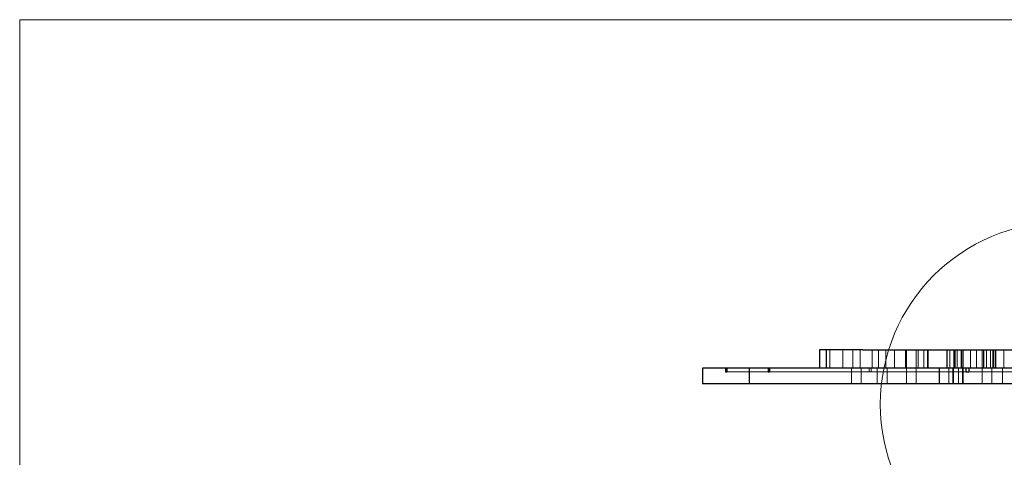
# Model space of a CAD drawing. Units: millimetres. Extents: x 18762 to 24789, y 30697 to 36858.
# Drawn here: x 19962 to 20773, y 33374 to 33735 of the extents above; entities that cross this region are included whole.
import ezdxf

# ---------------------------------------------------------------- set-up
doc = ezdxf.new("R2010")
doc.units = ezdxf.units.MM
doc.header["$LTSCALE"] = 200
doc.linetypes.add('HIDDEN', pattern=[1.905, 1.27, -0.635])
doc.layers.add('OTWORY_MONTAŻOWE', color=1, linetype='Continuous')
doc.layers.add('WYLEWKI_BETONOWE', color=52, linetype='Continuous')

msp = doc.modelspace()

# ---------------------------------------------------------------- linework, layer by layer
at = {"color": 7, "linetype": 'Continuous', "lineweight": 25}
for p, q in [((20620.74, 33462.67), (20620.74, 33447.67)), ((20621.74, 33462.67), (20620.74, 33462.67)), ((20622.7, 33462.67), (20621.74, 33462.67)), ((20626.51, 33462.67), (20622.7, 33462.67)), ((20626.51, 33447.67), (20626.51, 33462.67)), ((20656.51, 33462.67), (20626.51, 33462.67)), ((20656.51, 33462.67), (20869.02, 33462.67)), ((20524.52, 33447.67), (20524.52, 33434.67)), ((20533.31, 33447.67), (20524.52, 33447.67)), ((20543.34, 33447.67), (20533.31, 33447.67)), ((20543.34, 33447.67), (20543.34, 33444.67)), ((20544.51, 33447.67), (20543.34, 33447.67)), ((20544.51, 33447.67), (20544.51, 33444.67)), ((20562.99, 33447.67), (20544.51, 33447.67)), ((20562.99, 33447.67), (20562.99, 33434.67)), ((20578.54, 33447.67), (20562.99, 33447.67)), ((20578.54, 33447.67), (20578.54, 33444.67)), ((20579.71, 33447.67), (20578.54, 33447.67)), ((20579.71, 33447.67), (20579.71, 33444.67)), ((20719.43, 33447.67), (20579.71, 33447.67)), ((20719.43, 33447.67), (20719.43, 33434.67)), ((20741.3, 33447.67), (20719.43, 33447.67)), ((20741.3, 33447.67), (20741.3, 33444.67)), ((20743.73, 33447.67), (20741.3, 33447.67)), ((20743.73, 33447.67), (20743.73, 33444.67)), ((20799.1, 33447.67), (20743.73, 33447.67)), ((20543.34, 33444.67), (20544.51, 33444.67)), ((20578.54, 33444.67), (20579.71, 33444.67)), ((20741.3, 33444.67), (20743.73, 33444.67)), ((20533.31, 33434.67), (20524.52, 33434.67)), ((20562.99, 33434.67), (20533.31, 33434.67)), ((20719.43, 33434.67), (20562.99, 33434.67)), ((21000.92, 33434.67), (20719.43, 33434.67))]:
    msp.add_line(p, q, dxfattribs=at)
at = {"color": 7, "linetype": 'HIDDEN', "lineweight": 18}
for p, q in [((20629.48, 33447.67), (20629.48, 33462.67)), ((20640.18, 33462.67), (20640.18, 33447.67)), ((20648.23, 33462.67), (20648.23, 33447.67)), ((20654.23, 33447.67), (20654.23, 33462.67)), ((20664.16, 33447.67), (20664.16, 33462.67)), ((20669.48, 33462.67), (20669.48, 33447.67)), ((20675.48, 33447.67), (20675.48, 33462.67)), ((20682.65, 33447.67), (20682.65, 33462.67)), ((20691.71, 33447.67), (20691.71, 33462.67)), ((20692.51, 33462.67), (20692.51, 33447.67)), ((20700.51, 33447.67), (20700.51, 33462.67)), ((20702.08, 33447.67), (20702.08, 33462.67)), ((20706.89, 33462.67), (20706.89, 33447.67)), ((20709.9, 33462.67), (20709.9, 33447.67)), ((20710.33, 33462.67), (20710.33, 33447.67)), ((20725.87, 33462.67), (20725.87, 33447.67)), ((20726.12, 33462.67), (20726.12, 33447.67)), ((20728.27, 33462.67), (20728.27, 33447.67)), ((20731.46, 33462.67), (20731.46, 33447.67)), ((20731.61, 33462.67), (20731.61, 33447.67)), ((20732.17, 33462.67), (20732.17, 33447.67)), ((20732.57, 33462.67), (20732.57, 33447.67)), ((20734.27, 33447.67), (20734.27, 33462.67)), ((20737.55, 33462.67), (20737.55, 33447.67)), ((20737.61, 33447.67), (20737.61, 33462.67)), ((20738.17, 33447.67), (20738.17, 33462.67)), ((20739.25, 33462.67), (20739.25, 33447.67)), ((20745.23, 33447.67), (20745.23, 33462.67)), ((20750.05, 33462.67), (20750.05, 33447.67)), ((20754.74, 33462.67), (20754.74, 33447.67)), ((20755.81, 33462.67), (20755.81, 33447.67)), ((20756.27, 33462.67), (20756.27, 33447.67)), ((20758.45, 33447.67), (20758.45, 33462.67)), ((20761.81, 33447.67), (20761.81, 33462.67)), ((20763.68, 33462.67), (20763.68, 33447.67)), ((20764.41, 33462.67), (20764.41, 33447.67)), ((20765.79, 33462.67), (20765.79, 33447.67)), ((20766.12, 33447.67), (20766.12, 33462.67)), ((20772.62, 33462.67), (20772.62, 33447.67)), ((20647.23, 33447.67), (20647.23, 33434.67)), ((20655.23, 33434.67), (20655.23, 33447.67)), ((20661.73, 33447.67), (20661.73, 33444.67)), ((20663.3, 33447.67), (20663.3, 33444.67)), ((20668.48, 33447.67), (20668.48, 33434.67)), ((20676.48, 33434.67), (20676.48, 33447.67)), ((20692.51, 33447.67), (20692.51, 33434.67)), ((20700.51, 33434.67), (20700.51, 33447.67)), ((20727.27, 33447.67), (20727.27, 33434.67)), ((20730.61, 33447.67), (20730.61, 33434.67)), ((20731.17, 33447.67), (20731.17, 33434.67)), ((20735.27, 33434.67), (20735.27, 33447.67)), ((20738.61, 33434.67), (20738.61, 33447.67)), ((20739.17, 33434.67), (20739.17, 33447.67)), ((20754.81, 33447.67), (20754.81, 33434.67)), ((20762.81, 33434.67), (20762.81, 33447.67)), ((20771.62, 33447.67), (20771.62, 33434.67)), ((20578.54, 33444.67), (20544.51, 33444.67)), ((20741.3, 33444.67), (20579.71, 33444.67)), ((20799.1, 33444.67), (20743.73, 33444.67))]:
    msp.add_line(p, q, dxfattribs=at)
at = {"layer": 'OTWORY_MONTAŻOWE', "linetype": 'Continuous', "lineweight": 18}
msp.add_circle((20820.96, 33417.82), 150, dxfattribs=at)
at = {"layer": 'WYLEWKI_BETONOWE', "linetype": 'Continuous', "lineweight": 18}
for p, q in [((19962.03, 33734.67), (19962.03, 32306.67)), ((23501.27, 33734.67), (19962.03, 33734.67))]:
    msp.add_line(p, q, dxfattribs=at)

doc.saveas('drawing.dxf')
